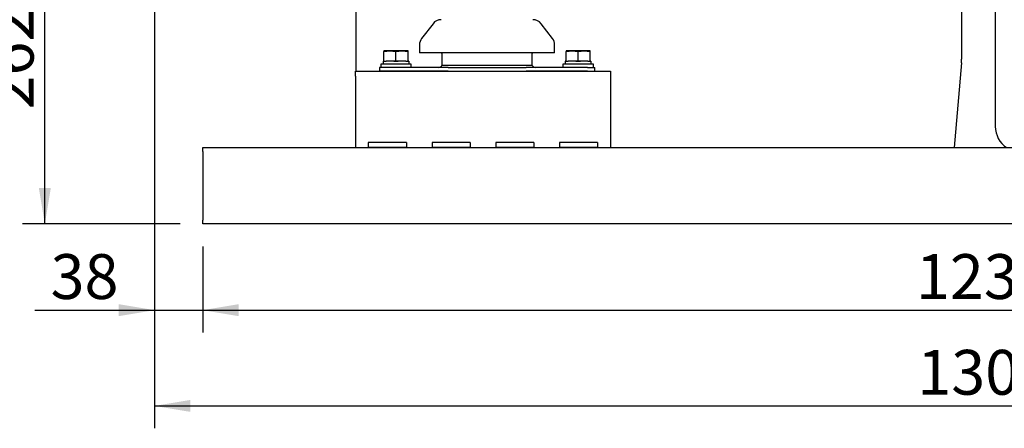
# Model space of a CAD drawing. Units: millimetres. Extents: x 8 to 201, y 8 to 289.
# Drawn here: x 29 to 67, y 185 to 201 of the extents above; entities that cross this region are included whole.
import ezdxf
from ezdxf.enums import TextEntityAlignment as Align

# ---------------------------------------------------------------- set-up
doc = ezdxf.new("R2010")
doc.units = ezdxf.units.MM
for name, color, linetype in [('32A13-00101', 7, 'Continuous'), ('60574043.1_CHASI', 7, 'Continuous'), ('61674002_SUSPENS', 7, 'Continuous'), ('DIAMETROM12_DIN1', 7, 'Continuous'), ('DIAMETROM12_DIN_', 7, 'Continuous'), ('DIN-933_M12_X_25', 7, 'Continuous'), ('F1035-12035_0', 7, 'Continuous'), ('Predeterminado', 7, 'Continuous')]:
    doc.layers.add(name, color=color, linetype=linetype)
doc.styles.add('SEACAD_Arial', font='arial.ttf')
doc.dimstyles.new('SOLE', dxfattribs={"dimtxt": 1.76, "dimasz": 1.408, "dimexe": 0.88, "dimexo": 0.88, "dimgap": 0.88, "dimtad": 1, "dimlfac": 22.222222, "dimdsep": 46, "dimtxsty": 'SEACAD_Arial', "dimblk1": '_SE_FILLED', "dimblk2": '_SE_FILLED', "dimsah": 1, "dimcen": 0.88, "dimadec": 0, "dimazin": 0, "dimtfac": 1, "dimtmove": 0, "dimatfit": 3, "dimfxl": 1, "dimtolj": 1, "dimarcsym": 0})

# ---------------------------------------------------------------- blocks, each defined once
blk = doc.blocks.new('SE6')
at = {"layer": '32A13-00101', "color": 7, "linetype": 'Continuous'}
for p, q in [((42.019, 199.091), (42.019, 202.051)), ((65.784, 202.051), (65.784, 199.562)), ((65.778, 199.424), (65.784, 199.562)), ((65.778, 199.424), (65.486, 196.091))]:
    blk.add_line(p, q, dxfattribs=at)
at = {"layer": '60574043.1_CHASI', "color": 7, "linetype": 'Continuous'}
for p, q in [((41.994, 199.091), (51.994, 199.091)), ((41.994, 198.891), (41.994, 199.091)), ((41.994, 199.091), (42.019, 199.091)), ((51.994, 199.091), (51.994, 198.891)), ((41.994, 198.891), (41.994, 198.941)), ((41.994, 198.891), (41.994, 196.091)), ((51.994, 198.941), (51.994, 198.891)), ((51.994, 198.891), (51.994, 196.091)), ((35.994, 195.941), (35.994, 196.091)), ((35.994, 196.091), (97.494, 196.091)), ((35.994, 196.091), (41.994, 196.091)), ((42.494, 196.291), (42.494, 196.091)), ((43.994, 196.291), (42.494, 196.291)), ((43.994, 196.091), (42.494, 196.091)), ((43.994, 196.291), (43.994, 196.091)), ((44.994, 196.291), (44.994, 196.091)), ((46.494, 196.291), (44.994, 196.291)), ((46.494, 196.091), (44.994, 196.091)), ((46.494, 196.291), (46.494, 196.091)), ((47.494, 196.291), (47.494, 196.091)), ((48.994, 196.291), (47.494, 196.291)), ((48.994, 196.091), (47.494, 196.091)), ((48.994, 196.291), (48.994, 196.091)), ((49.994, 196.291), (49.994, 196.091)), ((51.494, 196.291), (49.994, 196.291)), ((51.494, 196.091), (49.994, 196.091)), ((51.494, 196.291), (51.494, 196.091)), ((65.486, 196.091), (67.549, 196.091)), ((35.994, 195.941), (35.994, 193.241)), ((35.994, 193.091), (35.994, 193.241)), ((97.494, 193.091), (35.994, 193.091)), ((97.494, 193.091), (35.994, 193.091))]:
    blk.add_line(p, q, dxfattribs=at)
at = {"layer": '61674002_SUSPENS', "color": 7, "linetype": 'Continuous'}
for p, q in [((45.034, 200.959), (44.586, 200.373)), ((49.721, 200.373), (49.274, 200.959)), ((44.504, 200.13), (44.504, 199.816)), ((49.804, 199.816), (44.504, 199.816)), ((49.804, 199.816), (49.804, 200.13)), ((45.386, 199.784), (45.386, 199.321)), ((48.922, 199.321), (48.922, 199.784)), ((43.208, 199.241), (42.929, 199.241)), ((42.929, 199.241), (42.929, 199.091)), ((43.208, 199.091), (42.929, 199.091)), ((45.622, 199.241), (43.208, 199.241)), ((45.622, 199.091), (43.208, 199.091)), ((48.922, 199.321), (45.386, 199.321)), ((45.389, 199.321), (45.386, 199.316)), ((45.622, 199.241), (48.685, 199.241)), ((45.622, 199.091), (48.685, 199.091)), ((51.099, 199.241), (48.685, 199.241)), ((51.099, 199.091), (48.685, 199.091)), ((48.922, 199.316), (48.919, 199.321)), ((51.099, 199.241), (51.379, 199.241)), ((51.099, 199.091), (51.379, 199.091)), ((51.379, 199.091), (51.379, 199.241))]:
    blk.add_line(p, q, dxfattribs=at)
for centre, radius, start, end in [((45.351, 200.716), 0.4, 90, 142.5946), ((48.956, 200.716), 0.4, 37.4054, 90), ((44.904, 200.13), 0.4, 142.5946, 180), ((49.404, 200.13), 0.4, 0, 37.4054), ((44.998, 199.784), 0.388, 0, 4.7146), ((49.309, 199.784), 0.388, 175.2854, 180), ((45.256, 199.391), 0.15, 270, 330), ((49.051, 199.391), 0.15, 210, 270)]:
    blk.add_arc(centre, radius, start, end, dxfattribs=at)
at = {"layer": 'DIAMETROM12_DIN1', "color": 7, "linetype": 'Continuous'}
for p, q in [((43.104, 199.491), (43.074, 199.491)), ((43.074, 199.491), (43.074, 199.366)), ((43.965, 199.491), (43.193, 199.491)), ((44.08, 199.491), (44.054, 199.491)), ((44.08, 199.491), (44.08, 199.366)), ((50.254, 199.491), (50.224, 199.491)), ((50.224, 199.491), (50.224, 199.366)), ((51.115, 199.491), (50.343, 199.491)), ((51.23, 199.491), (51.204, 199.491)), ((51.23, 199.491), (51.23, 199.366))]:
    blk.add_line(p, q, dxfattribs=at)
at = {"layer": 'DIAMETROM12_DIN_', "color": 7, "linetype": 'Continuous'}
for p, q in [((44.179, 199.366), (42.979, 199.366)), ((42.979, 199.366), (42.979, 199.241)), ((44.179, 199.241), (44.179, 199.366)), ((51.329, 199.366), (50.129, 199.366)), ((50.129, 199.366), (50.129, 199.241)), ((51.329, 199.241), (51.329, 199.366))]:
    blk.add_line(p, q, dxfattribs=at)
at = {"layer": 'DIN-933_M12_X_25', "color": 7, "linetype": 'Continuous'}
for p, q in [((43.341, 199.891), (43.104, 199.891)), ((43.104, 199.891), (43.104, 199.864)), ((43.104, 199.864), (43.341, 199.891)), ((43.104, 199.491), (43.104, 199.864)), ((43.816, 199.891), (43.341, 199.891)), ((43.341, 199.891), (43.579, 199.864)), ((43.579, 199.864), (43.816, 199.891)), ((43.579, 199.491), (43.579, 199.864)), ((44.054, 199.891), (43.816, 199.891)), ((43.816, 199.891), (44.054, 199.864)), ((44.054, 199.864), (44.054, 199.891)), ((44.054, 199.491), (44.054, 199.864)), ((50.491, 199.891), (50.254, 199.891)), ((50.254, 199.891), (50.254, 199.864)), ((50.254, 199.864), (50.491, 199.891)), ((50.254, 199.491), (50.254, 199.864)), ((50.966, 199.891), (50.491, 199.891)), ((50.491, 199.891), (50.729, 199.864)), ((50.729, 199.864), (50.966, 199.891)), ((50.729, 199.491), (50.729, 199.864)), ((51.204, 199.891), (50.966, 199.891)), ((50.966, 199.891), (51.204, 199.864)), ((51.204, 199.864), (51.204, 199.891)), ((51.204, 199.491), (51.204, 199.864)), ((43.104, 199.491), (43.193, 199.491)), ((43.49, 199.491), (43.579, 199.491)), ((43.579, 199.491), (43.668, 199.491)), ((43.965, 199.491), (44.054, 199.491)), ((50.254, 199.491), (50.343, 199.491)), ((50.64, 199.491), (50.729, 199.491)), ((50.729, 199.491), (50.818, 199.491)), ((51.115, 199.491), (51.204, 199.491))]:
    blk.add_line(p, q, dxfattribs=at)
at = {"layer": 'F1035-12035_0', "color": 7, "linetype": 'Continuous'}
blk.add_line((67.104, 215.508), (67.104, 196.923), dxfattribs=at)
blk.add_arc((68.104, 196.922), 1, 180, 236.2865, dxfattribs=at)
blk = doc.blocks.new('DMBLK829')
at = {"layer": 'Predeterminado', "linetype": 'Continuous'}
for points in [[(32.696, 189.472), (34.104, 189.707), (32.696, 189.942)], [(37.402, 189.472), (37.402, 189.942), (35.994, 189.707)]]:
    blk.add_hatch(color=7, dxfattribs=at).paths.add_polyline_path(points)
at = {"layer": 'Predeterminado', "color": 7, "linetype": 'Continuous'}
for p, q in [((34.104, 209.891), (34.104, 188.827)), ((35.994, 192.211), (35.994, 188.827)), ((29.405, 189.707), (38.81, 189.707))]:
    blk.add_line(p, q, dxfattribs=at)
at = {"layer": 'Predeterminado', "color": 7, "linetype": 'Continuous', "style": 'SEACAD_Arial'}
blk.add_text('38', height=1.76, dxfattribs=at).set_placement((30.021, 191.907), align=Align.TOP_LEFT)
blk = doc.blocks.new('_SE_FILLED')
at = {"color": 0}
blk.add_line((0, 0), (-1, 0), dxfattribs=at)
blk.add_solid([(0, 0), (-1, -0.1665), (-1, 0.1665), (0, 0)], dxfattribs=at)
blk = doc.blocks.new('DMBLK830')
at = {"layer": 'Predeterminado', "linetype": 'Continuous'}
for points in [[(37.402, 189.472), (37.402, 189.942), (35.994, 189.707)], [(96.086, 189.472), (97.494, 189.707), (96.086, 189.942)]]:
    blk.add_hatch(color=7, dxfattribs=at).paths.add_polyline_path(points)
at = {"layer": 'Predeterminado', "color": 7, "linetype": 'Continuous'}
for p, q in [((35.994, 192.211), (35.994, 188.827)), ((97.494, 192.211), (97.494, 188.827)), ((35.994, 189.707), (97.494, 189.707))]:
    blk.add_line(p, q, dxfattribs=at)
at = {"layer": 'Predeterminado', "color": 7, "linetype": 'Continuous', "style": 'SEACAD_Arial'}
blk.add_text('1230', height=1.76, dxfattribs=at).set_placement((63.989, 191.907), align=Align.TOP_LEFT)
blk = doc.blocks.new('DMBLK832')
at = {"layer": 'Predeterminado', "linetype": 'Continuous'}
for points in [[(35.512, 185.712), (35.512, 186.181), (34.104, 185.946)], [(98.083, 185.712), (99.491, 185.946), (98.083, 186.181)]]:
    blk.add_hatch(color=7, dxfattribs=at).paths.add_polyline_path(points)
at = {"layer": 'Predeterminado', "color": 7, "linetype": 'Continuous'}
for p, q in [((34.104, 209.891), (34.104, 185.066)), ((99.491, 198.613), (99.491, 185.066)), ((34.104, 185.946), (99.491, 185.946))]:
    blk.add_line(p, q, dxfattribs=at)
at = {"layer": 'Predeterminado', "color": 7, "linetype": 'Continuous', "style": 'SEACAD_Arial'}
blk.add_text('1308', height=1.76, dxfattribs=at).set_placement((64.043, 188.146), align=Align.TOP_LEFT)
blk = doc.blocks.new('DMBLK848')
at = {"layer": 'Predeterminado', "linetype": 'Continuous'}
for points in [[(29.561, 204.808), (30.03, 204.808), (29.796, 206.216)], [(29.561, 194.499), (29.796, 193.091), (30.03, 194.499)]]:
    blk.add_hatch(color=7, dxfattribs=at).paths.add_polyline_path(points)
at = {"layer": 'Predeterminado', "color": 7, "linetype": 'Continuous'}
for p, q in [((38.331, 206.216), (28.916, 206.216)), ((29.796, 193.091), (29.796, 206.216)), ((35.114, 193.091), (28.916, 193.091))]:
    blk.add_line(p, q, dxfattribs=at)
at = {"layer": 'Predeterminado', "color": 7, "linetype": 'Continuous', "style": 'SEACAD_Arial'}
blk.add_text('262', height=1.76, rotation=90, dxfattribs=at).set_placement((27.596, 197.587), align=Align.TOP_LEFT)

msp = doc.modelspace()

# ---------------------------------------------------------------- block references
at = {"layer": 'Predeterminado'}
msp.add_blockref('SE6', (0, 0), dxfattribs=at)

# ---------------------------------------------------------------- dimensions: what is measured, and where the dimension line sits
at = {"layer": 'Predeterminado', "color": 7, "linetype": 'Continuous'}
for base, p2, picture, middle in [((35.99373, 189.70703), (35.99373, 193.09054), 'DMBLK829', (33.39212, 189.70703)), ((99.4913, 185.94629), (99.4913, 199.49297), 'DMBLK832', (66.79742, 185.94629))]:
    dim = msp.add_linear_dim(base=base, p1=(34.10354, 210.77147), p2=p2, text='\\A1;<>', dimstyle='SOLE', override={"dimdec": 0, "dimlfac": 20, "dimtdec": 0}, dxfattribs=at)
    dim.commit()
    dim.dimension.update_dxf_attribs({"geometry": picture, "text_midpoint": middle, "dimtype": 160})
for base, p1, p2, angle, override, picture, middle, dimtype in [((29.795611, 206.215537), (35.993734, 193.090541), (39.211234, 206.215537), 90, {"dimdec": 0, "dimlfac": 20, "dimtdec": 0}, 'DMBLK848', (29.795611, 199.653039), 160), ((35.99373, 189.70703), (35.99373, 193.09054), (97.49373, 193.09054), 0, {"dimlfac": 20}, 'DMBLK830', (66.74374, 189.70703), 161)]:
    dim = msp.add_linear_dim(base=base, p1=p1, p2=p2, angle=angle, text='\\A1;<>', dimstyle='SOLE', override=override, dxfattribs=at)
    dim.commit()
    dim.dimension.update_dxf_attribs({"geometry": picture, "text_midpoint": middle, "dimtype": dimtype})

doc.saveas('drawing.dxf')
